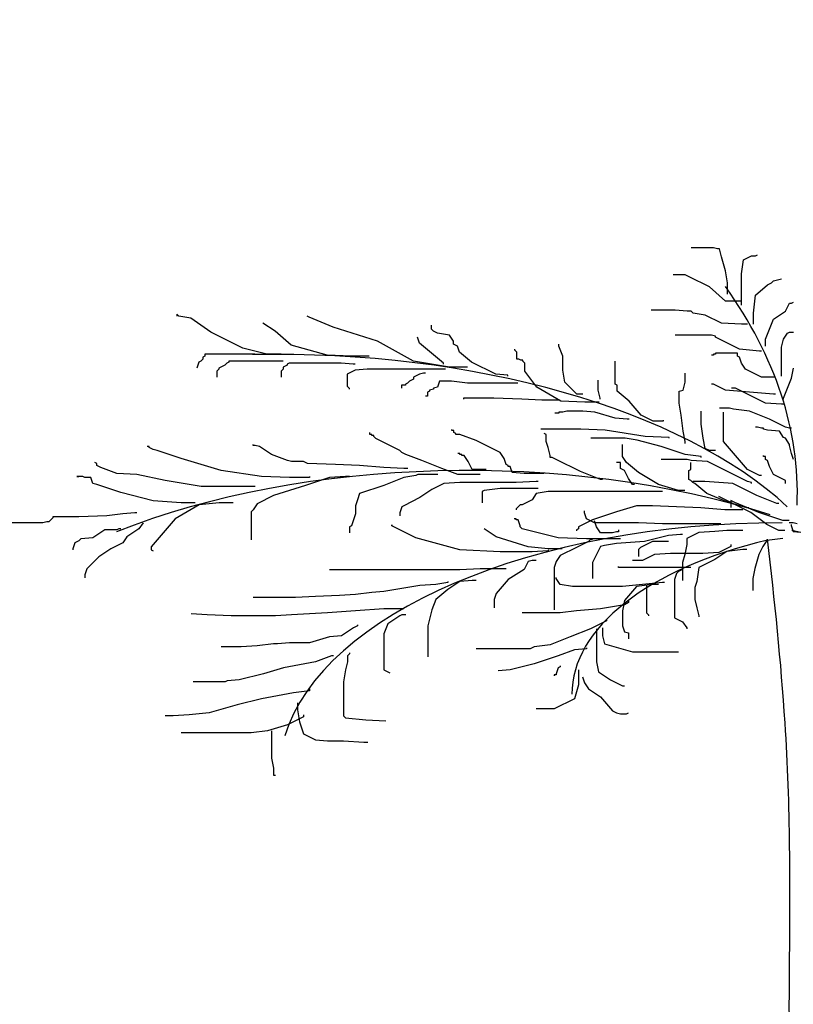
# Model space of a CAD drawing. Extents: x 1306 to 3282, y -24 to 530.
# Drawn here: x 1552 to 1552, y 86 to 86 of the extents above; entities that cross this region are included whole.
import ezdxf

# ---------------------------------------------------------------- set-up
doc = ezdxf.new("R2010")
doc.units = 0
doc.header["$MEASUREMENT"] = 0
for name, color, linetype in [('0PAISAGISMO', 114, 'CONTINUOUS'), ('ESGOTO', 3, 'CONTINUOUS'), ('VEGETACAO', 2, 'CONTINUOUS')]:
    doc.layers.add(name, color=color, linetype=linetype)

# ---------------------------------------------------------------- blocks, each defined once
blk = doc.blocks.new('COQUEIRO2')
at = {"layer": '0PAISAGISMO'}
for p, q in [((-0.3778, 7.9034), (-0.4251, 7.9034)), ((-0.3692, 7.8991), (-0.3778, 7.9034)), ((-0.3649, 7.8991), (-0.3692, 7.8991)), ((-0.3606, 7.8647), (-0.3649, 7.8991)), ((-0.2874, 7.869), (-0.2831, 7.8733)), ((-0.352, 7.8046), (-0.3606, 7.8647)), ((-0.3132, 7.8519), (-0.3046, 7.8605)), ((-0.3046, 7.8605), (-0.3003, 7.8647)), ((-0.3003, 7.8647), (-0.296, 7.869)), ((-0.296, 7.869), (-0.2874, 7.869)), ((-0.3175, 7.7917), (-0.3132, 7.8519)), ((-0.3477, 7.753), (-0.352, 7.8046)), ((-0.3175, 7.6585), (-0.3175, 7.7917)), ((-0.438, 7.7874), (-0.4638, 7.7874)), ((-0.4294, 7.7788), (-0.438, 7.7874)), ((-0.3864, 7.7358), (-0.4294, 7.7788)), ((-0.2401, 7.7659), (-0.2315, 7.7702)), ((-0.3477, 7.7057), (-0.3477, 7.753)), ((-0.2616, 7.7444), (-0.253, 7.753)), ((-0.253, 7.753), (-0.2487, 7.7616)), ((-0.2487, 7.7616), (-0.2401, 7.7659)), ((-0.352, 7.6756), (-0.3864, 7.7358)), ((-0.2874, 7.7014), (-0.2616, 7.7444)), ((-0.2917, 7.6241), (-0.2874, 7.7014)), ((-0.3175, 7.6756), (-0.352, 7.6756)), ((-0.2229, 7.6327), (-0.2143, 7.6671)), ((-0.2143, 7.6671), (-0.21, 7.6671)), ((-0.21, 7.6671), (-0.2057, 7.6713)), ((-0.4595, 7.637), (-0.5111, 7.637)), ((-0.4337, 7.6327), (-0.4595, 7.637)), ((-0.4251, 7.6327), (-0.4337, 7.6327)), ((-0.4208, 7.6241), (-0.4251, 7.6327)), ((-0.395, 7.6155), (-0.4208, 7.6241)), ((-0.2917, 7.5768), (-0.2917, 7.6241)), ((-0.2487, 7.5983), (-0.2229, 7.6327)), ((-1.5284, 7.6198), (-1.5284, 7.6112)), ((-1.5241, 7.6112), (-1.5284, 7.6198)), ((-1.4983, 7.6026), (-1.5241, 7.6112)), ((-1.4553, 7.5424), (-1.4983, 7.6026)), ((-1.2445, 7.6069), (-1.2488, 7.6112)), ((-1.1929, 7.5639), (-1.2445, 7.6069)), ((-0.3606, 7.5811), (-0.395, 7.6155)), ((-1.3176, 7.5467), (-1.3434, 7.5811)), ((-0.3175, 7.5768), (-0.3606, 7.5811)), ((-0.2659, 7.5123), (-0.2487, 7.5983)), ((-1.0982, 7.5037), (-1.1929, 7.5639)), ((-0.9821, 7.5553), (-0.9821, 7.5725)), ((-0.3046, 7.5768), (-0.3175, 7.5768)), ((-1.3864, 7.4737), (-1.4553, 7.5424)), ((-1.2832, 7.4865), (-1.3176, 7.5467)), ((-0.9778, 7.5467), (-0.9821, 7.5553)), ((-0.9692, 7.5381), (-0.9778, 7.5467)), ((-0.9434, 7.5295), (-0.9692, 7.5381)), ((-0.2272, 7.5123), (-0.2186, 7.5381)), ((-0.2186, 7.5381), (-0.2143, 7.5424)), ((-0.2143, 7.5424), (-0.2057, 7.5424)), ((-1.0079, 7.4951), (-1.0122, 7.5209)), ((-0.9348, 7.5037), (-0.9434, 7.5295)), ((-0.3821, 7.5295), (-0.4595, 7.5295)), ((-0.3735, 7.5252), (-0.3821, 7.5295)), ((-0.3735, 7.5209), (-0.3735, 7.5252)), ((-0.3649, 7.5123), (-0.3735, 7.5209)), ((-1.0208, 7.4178), (-1.0982, 7.5037)), ((-0.9563, 7.4092), (-1.0079, 7.4951)), ((-0.9348, 7.4908), (-0.9348, 7.5037)), ((-0.3219, 7.4694), (-0.3649, 7.5123)), ((-0.2659, 7.4822), (-0.2659, 7.5123)), ((-0.2315, 7.4779), (-0.2272, 7.5123)), ((-1.3348, 7.4479), (-1.3864, 7.4737)), ((-1.2058, 7.4436), (-1.2832, 7.4865)), ((-0.9305, 7.4865), (-0.9348, 7.4908)), ((-0.9262, 7.4822), (-0.9305, 7.4865)), ((-0.9219, 7.4565), (-0.9262, 7.4822)), ((-0.709, 7.4822), (-0.709, 7.4908)), ((-0.7004, 7.4393), (-0.709, 7.4822)), ((-0.2315, 7.3533), (-0.2315, 7.4779)), ((-0.8961, 7.4135), (-0.9219, 7.4565)), ((-0.8036, 7.4651), (-0.8036, 7.4694)), ((-0.7993, 7.4565), (-0.8036, 7.4651)), ((-0.7993, 7.4264), (-0.7993, 7.4565)), ((-0.3735, 7.4522), (-0.3735, 7.4479)), ((-0.3262, 7.4522), (-0.3735, 7.4522)), ((-0.3262, 7.4393), (-0.3262, 7.4522)), ((-0.2788, 7.4608), (-0.3219, 7.4694)), ((-0.2745, 7.4608), (-0.2788, 7.4608)), ((-1.4682, 7.4393), (-1.4725, 7.435)), ((-1.4725, 7.435), (-1.4725, 7.4264)), ((-1.4682, 7.4479), (-1.4682, 7.4393)), ((-1.3606, 7.4479), (-1.4682, 7.4479)), ((-1.3047, 7.4479), (-1.3348, 7.4479)), ((-1.1542, 7.4393), (-1.2058, 7.4436)), ((-1.1155, 7.4393), (-1.1542, 7.4393)), ((-0.7004, 7.3791), (-0.7004, 7.4393)), ((-0.3778, 7.4436), (-0.3821, 7.4436)), ((-0.3778, 7.4479), (-0.3778, 7.4436)), ((-0.3735, 7.4479), (-0.3778, 7.4479)), ((-0.3219, 7.435), (-0.3262, 7.4393)), ((-0.3175, 7.4092), (-0.3219, 7.435)), ((-1.4811, 7.4135), (-1.4854, 7.3877)), ((-1.4768, 7.4178), (-1.4811, 7.4135)), ((-1.4725, 7.4264), (-1.4768, 7.4178)), ((-1.4209, 7.4092), (-1.4252, 7.4006)), ((-1.4166, 7.4135), (-1.4209, 7.4092)), ((-1.4166, 7.4178), (-1.4166, 7.4135)), ((-1.3004, 7.4178), (-1.4166, 7.4178)), ((-1.2875, 7.4092), (-1.2918, 7.4049)), ((-1.1757, 7.4092), (-1.2875, 7.4092)), ((-1.1499, 7.4049), (-1.1757, 7.4092)), ((-0.9434, 7.392), (-1.0208, 7.4178)), ((-0.9563, 7.4049), (-0.9563, 7.4092)), ((-0.8445, 7.3619), (-0.8961, 7.4135)), ((-0.795, 7.4264), (-0.7993, 7.4264)), ((-0.7907, 7.4221), (-0.795, 7.4264)), ((-0.7864, 7.4221), (-0.7907, 7.4221)), ((-0.7864, 7.4178), (-0.7864, 7.4221)), ((-0.7821, 7.4092), (-0.7864, 7.4178)), ((-0.7821, 7.3748), (-0.7821, 7.4092)), ((-0.5885, 7.3189), (-0.5885, 7.4178)), ((-0.3089, 7.3834), (-0.3175, 7.4092)), ((-1.4295, 7.3963), (-1.4381, 7.3877)), ((-1.4381, 7.3877), (-1.4381, 7.3834)), ((-1.4252, 7.4006), (-1.4295, 7.3963)), ((-1.2918, 7.4006), (-1.3004, 7.392)), ((-1.3004, 7.392), (-1.3004, 7.3834)), ((-1.2918, 7.4049), (-1.2918, 7.4006)), ((-1.1456, 7.4049), (-1.1499, 7.4049)), ((-0.9047, 7.392), (-0.9434, 7.392)), ((-0.21, 7.3447), (-0.2057, 7.3877)), ((-1.4381, 7.3834), (-1.4424, 7.3748)), ((-1.4424, 7.3748), (-1.4424, 7.349)), ((-1.3004, 7.3834), (-1.3047, 7.3748)), ((-1.3047, 7.3748), (-1.3047, 7.349)), ((-1.1542, 7.3705), (-1.1628, 7.3619)), ((-1.1456, 7.3791), (-1.1542, 7.3705)), ((-1.1198, 7.3834), (-1.1456, 7.3791)), ((-0.952, 7.3834), (-1.1198, 7.3834)), ((-0.7563, 7.306), (-0.7821, 7.3748)), ((-0.6961, 7.3275), (-0.7004, 7.3791)), ((-0.2745, 7.349), (-0.3089, 7.3834)), ((-1.1628, 7.3619), (-1.1628, 7.3103)), ((-1.0165, 7.3533), (-1.0208, 7.349)), ((-1.0208, 7.349), (-1.0208, 7.3404)), ((-1.0079, 7.3619), (-1.0165, 7.3533)), ((-0.9993, 7.3662), (-1.0079, 7.3619)), ((-0.995, 7.3662), (-0.9993, 7.3662)), ((-0.8187, 7.3576), (-0.8445, 7.3619)), ((-0.8187, 7.3533), (-0.8187, 7.3576)), ((-0.438, 7.3275), (-0.438, 7.3662)), ((-0.2444, 7.349), (-0.2745, 7.349)), ((-1.0294, 7.3318), (-1.0337, 7.3232)), ((-1.0251, 7.3361), (-1.0294, 7.3318)), ((-1.0208, 7.3404), (-1.0251, 7.3361)), ((-0.9649, 7.3318), (-0.9692, 7.306)), ((-0.9391, 7.3318), (-0.9649, 7.3318)), ((-0.9047, 7.3232), (-0.9391, 7.3318)), ((-0.6703, 7.276), (-0.6961, 7.3275)), ((-0.6251, 7.2931), (-0.6251, 7.3361)), ((-0.4423, 7.2931), (-0.438, 7.3275)), ((-0.2186, 7.3017), (-0.21, 7.3447)), ((-1.1628, 7.3103), (-1.1585, 7.3017)), ((-1.0466, 7.3146), (-1.0466, 7.3017)), ((-1.038, 7.3146), (-1.0466, 7.3146)), ((-1.0337, 7.3232), (-1.038, 7.3189)), ((-1.038, 7.3189), (-1.038, 7.3146)), ((-0.9692, 7.306), (-0.9778, 7.3017)), ((-0.7972, 7.3232), (-0.9047, 7.3232)), ((-0.7047, 7.2459), (-0.7563, 7.306)), ((-0.5842, 7.3146), (-0.5885, 7.3189)), ((-0.5842, 7.2888), (-0.5842, 7.3146)), ((-0.3778, 7.3189), (-0.3821, 7.3189)), ((-0.352, 7.2931), (-0.3778, 7.3189)), ((-1.1585, 7.3017), (-1.1585, 7.2974)), ((-0.9864, 7.2888), (-0.9907, 7.2845)), ((-0.9907, 7.2845), (-0.9907, 7.2674)), ((-0.9778, 7.2974), (-0.9864, 7.2931)), ((-0.9864, 7.2931), (-0.9864, 7.2888)), ((-0.9778, 7.3017), (-0.9778, 7.2974)), ((-0.6208, 7.2588), (-0.6251, 7.2931)), ((-0.5584, 7.2459), (-0.5842, 7.2888)), ((-0.4509, 7.2888), (-0.4423, 7.2931)), ((-0.4509, 7.2373), (-0.4509, 7.2888)), ((-0.3003, 7.2845), (-0.352, 7.2931)), ((-0.3305, 7.3017), (-0.3391, 7.3017)), ((-0.3262, 7.2974), (-0.3305, 7.3017)), ((-0.3003, 7.2717), (-0.3262, 7.2974)), ((-0.2487, 7.276), (-0.3003, 7.2845)), ((-0.2272, 7.2588), (-0.2186, 7.3017)), ((-0.9907, 7.2674), (-0.995, 7.2674)), ((-0.6574, 7.276), (-0.6703, 7.276)), ((-0.2659, 7.2373), (-0.3003, 7.2717)), ((-0.2444, 7.276), (-0.2487, 7.276)), ((-0.9133, 7.2588), (-0.9133, 7.2545)), ((-0.8488, 7.2588), (-0.9133, 7.2588)), ((-0.7885, 7.2545), (-0.8488, 7.2588)), ((-0.7455, 7.2502), (-0.7885, 7.2545)), ((-0.7068, 7.2502), (-0.7455, 7.2502)), ((-0.6531, 7.2416), (-0.7047, 7.2459)), ((-0.6229, 7.2416), (-0.6531, 7.2416)), ((-0.6208, 7.2545), (-0.6208, 7.2588)), ((-0.5326, 7.1857), (-0.5584, 7.2459)), ((-0.2272, 7.2545), (-0.2272, 7.2588)), ((-0.4466, 7.1857), (-0.4509, 7.2373)), ((-0.2315, 7.233), (-0.2659, 7.2373)), ((-0.2272, 7.233), (-0.2315, 7.233)), ((-0.709, 7.1986), (-0.709, 7.1943)), ((-0.7004, 7.1986), (-0.709, 7.1986)), ((-0.6918, 7.2029), (-0.7004, 7.1986)), ((-0.6574, 7.2029), (-0.6918, 7.2029)), ((-0.6316, 7.1986), (-0.6574, 7.2029)), ((-0.5885, 7.1728), (-0.6316, 7.1986)), ((-0.4036, 7.147), (-0.4036, 7.2029)), ((-0.3434, 7.2158), (-0.3649, 7.2158)), ((-0.3563, 7.074), (-0.3563, 7.1986)), ((-0.3348, 7.2115), (-0.3434, 7.2158)), ((-0.3003, 7.2029), (-0.3348, 7.2115)), ((-0.2573, 7.1685), (-0.3003, 7.2029)), ((-0.709, 7.1943), (-0.7176, 7.1943)), ((-0.5068, 7.1599), (-0.5326, 7.1857)), ((-0.4423, 7.1169), (-0.4466, 7.1857)), ((-0.5627, 7.1685), (-0.5885, 7.1728)), ((-0.5584, 7.1685), (-0.5627, 7.1685)), ((-0.4853, 7.1599), (-0.5068, 7.1599)), ((-0.4853, 7.1642), (-0.4853, 7.1599)), ((-0.2229, 7.1341), (-0.2573, 7.1685)), ((-0.3993, 7.0869), (-0.4036, 7.147)), ((-0.9382, 7.1205), (-0.9382, 7.1248)), ((-0.9339, 7.1205), (-0.9382, 7.1205)), ((-0.9339, 7.1119), (-0.9339, 7.1205)), ((-0.6617, 7.1255), (-0.7477, 7.1255)), ((-0.61, 7.1212), (-0.6617, 7.1255)), ((-0.524, 7.0954), (-0.61, 7.1212)), ((-0.438, 7.074), (-0.4423, 7.1169)), ((-0.2831, 7.1341), (-0.2874, 7.1341)), ((-0.2745, 7.1298), (-0.2831, 7.1341)), ((-0.2702, 7.1298), (-0.2745, 7.1298)), ((-0.2702, 7.1255), (-0.2702, 7.1298)), ((-0.2616, 7.1212), (-0.2702, 7.1255)), ((-0.2358, 7.1169), (-0.2616, 7.1212)), ((-0.2272, 7.0911), (-0.2358, 7.1169)), ((-0.2143, 7.1298), (-0.2229, 7.1341)), ((-0.21, 7.1298), (-0.2143, 7.1298)), ((-1.1146, 7.1033), (-1.1146, 7.1119)), ((-1.1103, 7.1033), (-1.1146, 7.1033)), ((-1.1103, 7.099), (-1.1103, 7.1033)), ((-1.106, 7.099), (-1.1103, 7.099)), ((-1.106, 7.0947), (-1.106, 7.099)), ((-1.1017, 7.0861), (-1.106, 7.0947)), ((-0.9296, 7.1076), (-0.9339, 7.1119)), ((-0.9296, 7.1033), (-0.9296, 7.1076)), ((-0.921, 7.1033), (-0.9296, 7.1033)), ((-0.8866, 7.0775), (-0.921, 7.1033)), ((-0.7361, 7.1033), (-0.7404, 7.1076)), ((-0.7361, 7.0732), (-0.7361, 7.1033)), ((-0.4724, 7.0911), (-0.524, 7.0954)), ((-1.0974, 7.0818), (-1.1017, 7.0861)), ((-1.0888, 7.0732), (-1.0974, 7.0818)), ((-1.0802, 7.0646), (-1.0888, 7.0732)), ((-0.835, 7.0259), (-0.8866, 7.0775)), ((-0.7318, 7.0474), (-0.7361, 7.0732)), ((-0.567, 7.0869), (-0.6402, 7.0869)), ((-0.5412, 7.0783), (-0.567, 7.0869)), ((-0.4896, 7.0525), (-0.5412, 7.0783)), ((-0.4724, 7.0869), (-0.4724, 7.0911)), ((-0.438, 7.0654), (-0.438, 7.074)), ((-0.395, 7.0439), (-0.3993, 7.0869)), ((-0.3305, 7.0138), (-0.3563, 7.074)), ((-0.2229, 7.0869), (-0.2272, 7.0911)), ((-0.2143, 7.0611), (-0.2229, 7.0869)), ((-1.5877, 7.0517), (-1.592, 7.0517)), ((-1.5877, 7.0474), (-1.5877, 7.0517)), ((-1.3641, 7.056), (-1.3641, 7.0603)), ((-1.3598, 7.056), (-1.3641, 7.056)), ((-1.3512, 7.0517), (-1.3598, 7.056)), ((-1.3254, 7.0173), (-1.3512, 7.0517)), ((-1.0544, 7.0388), (-1.0802, 7.0646)), ((-0.5726, 7.0087), (-0.5726, 7.0603)), ((-0.438, 7.0181), (-0.4896, 7.0525)), ((-0.2143, 7.0568), (-0.2143, 7.0611)), ((-0.21, 7.0224), (-0.2143, 7.0568)), ((-1.5791, 7.0388), (-1.5877, 7.0474)), ((-1.5705, 7.0345), (-1.5791, 7.0388)), ((-1.5189, 7.0001), (-1.5705, 7.0345)), ((-1.0501, 7.0345), (-1.0544, 7.0388)), ((-1.0458, 7.0259), (-1.0501, 7.0345)), ((-0.7275, 7.013), (-0.7318, 7.0474)), ((-0.3864, 7.0353), (-0.395, 7.0439)), ((-0.3735, 7.0353), (-0.3864, 7.0353)), ((-1.2909, 6.9915), (-1.3254, 7.0173)), ((-1.0372, 7.0173), (-1.0458, 7.0259)), ((-1.0028, 6.9915), (-1.0372, 7.0173)), ((-0.921, 7.0216), (-0.9253, 7.0216)), ((-0.921, 7.0173), (-0.921, 7.0216)), ((-0.9167, 7.0173), (-0.921, 7.0173)), ((-0.9167, 7.013), (-0.9167, 7.0173)), ((-0.9124, 7.013), (-0.9167, 7.013)), ((-0.9038, 6.9872), (-0.9124, 7.013)), ((-0.8264, 7.0001), (-0.835, 7.0259)), ((-0.7275, 7.0044), (-0.7275, 7.013)), ((-0.564, 6.9829), (-0.5726, 7.0087)), ((-0.4036, 7.0095), (-0.438, 7.0181)), ((-0.4036, 7.0052), (-0.4036, 7.0095)), ((-0.3046, 6.9536), (-0.3305, 7.0138)), ((-0.2702, 7.0095), (-0.2702, 7.0138)), ((-0.2659, 7.0095), (-0.2702, 7.0095)), ((-0.2659, 6.9966), (-0.2659, 7.0095)), ((-0.2057, 6.9966), (-0.21, 7.0224)), ((-1.4329, 6.9486), (-1.5189, 7.0001)), ((-1.2823, 6.9872), (-1.2909, 6.9915)), ((-1.2565, 6.9872), (-1.2823, 6.9872)), ((-1.2479, 6.9786), (-1.2565, 6.9872)), ((-0.9597, 6.9572), (-1.0028, 6.9915)), ((-0.8952, 6.9529), (-0.9038, 6.9872)), ((-0.8221, 6.9743), (-0.8264, 7.0001)), ((-0.7232, 7.0044), (-0.7275, 7.0044)), ((-0.7146, 6.9958), (-0.7232, 7.0044)), ((-0.6629, 6.9443), (-0.7146, 6.9958)), ((-0.4337, 6.9966), (-0.4896, 6.9966)), ((-0.4251, 6.9923), (-0.4337, 6.9966)), ((-0.3907, 6.988), (-0.4251, 6.9923)), ((-0.3391, 6.9364), (-0.3907, 6.988)), ((-0.2616, 6.9923), (-0.2659, 6.9966)), ((-0.2573, 6.9665), (-0.2616, 6.9923)), ((-1.6996, 6.9786), (-1.7039, 6.9829)), ((-1.6996, 6.9701), (-1.6996, 6.9786)), ((-1.6953, 6.9658), (-1.6996, 6.9701)), ((-1.691, 6.9615), (-1.6953, 6.9658)), ((-1.1877, 6.9743), (-1.2479, 6.9786)), ((-1.1361, 6.9701), (-1.1877, 6.9743)), ((-1.0845, 6.9615), (-1.1361, 6.9701)), ((-0.8178, 6.9701), (-0.8221, 6.9743)), ((-0.8178, 6.9658), (-0.8178, 6.9701)), ((-0.8135, 6.9658), (-0.8178, 6.9658)), ((-0.8092, 6.94), (-0.8135, 6.9658)), ((-0.5769, 6.9829), (-0.5855, 6.9829)), ((-0.5769, 6.9572), (-0.5769, 6.9829)), ((-0.5382, 6.94), (-0.564, 6.9829)), ((-0.4264, 6.9529), (-0.4264, 6.9829)), ((-0.2487, 6.9321), (-0.2573, 6.9665)), ((-1.6566, 6.9357), (-1.691, 6.9615)), ((-1.3469, 6.9228), (-1.4329, 6.9486)), ((-1.0415, 6.9572), (-1.0845, 6.9615)), ((-1.0329, 6.9572), (-1.0415, 6.9572)), ((-0.9253, 6.9314), (-0.9597, 6.9572)), ((-0.8651, 6.9529), (-0.8952, 6.9529)), ((-0.5683, 6.9486), (-0.5769, 6.9572)), ((-0.5597, 6.9142), (-0.5683, 6.9486)), ((-0.4307, 6.9486), (-0.4264, 6.9529)), ((-0.4307, 6.9099), (-0.4307, 6.9486)), ((-0.2788, 6.9278), (-0.3046, 6.9536)), ((-1.6136, 6.9314), (-1.6566, 6.9357)), ((-1.5533, 6.9056), (-1.6136, 6.9314)), ((-1.0157, 6.9271), (-1.0415, 6.9185)), ((-1.0114, 6.9314), (-1.0157, 6.9271)), ((-0.9683, 6.9314), (-1.0114, 6.9314)), ((-0.878, 6.9314), (-0.9253, 6.9314)), ((-0.7834, 6.9357), (-0.8092, 6.94)), ((-0.7404, 6.9357), (-0.7834, 6.9357)), ((-0.6199, 6.9099), (-0.6629, 6.9443)), ((-0.4952, 6.8884), (-0.5382, 6.94)), ((-0.3046, 6.902), (-0.3391, 6.9364)), ((-0.2745, 6.9278), (-0.2788, 6.9278)), ((-0.2229, 6.9063), (-0.2487, 6.9321)), ((-1.7426, 6.9228), (-1.7383, 6.9228)), ((-1.7297, 6.9228), (-1.7426, 6.9228)), ((-1.7254, 6.9185), (-1.7297, 6.9228)), ((-1.7125, 6.9185), (-1.7254, 6.9185)), ((-1.7082, 6.8927), (-1.7125, 6.9185)), ((-1.4759, 6.8798), (-1.5533, 6.9056)), ((-1.2866, 6.9185), (-1.3469, 6.9228)), ((-1.2436, 6.9185), (-1.2866, 6.9185)), ((-1.2006, 6.9185), (-1.2522, 6.8841)), ((-1.2436, 6.9228), (-1.2436, 6.9185)), ((-1.1662, 6.9228), (-1.2006, 6.9185)), ((-1.1576, 6.9228), (-1.1662, 6.9228)), ((-1.0415, 6.9185), (-1.0845, 6.8841)), ((-0.6156, 6.9099), (-0.6199, 6.9099)), ((-0.5511, 6.8884), (-0.5597, 6.9142)), ((-0.4264, 6.9056), (-0.4307, 6.9099)), ((-0.4221, 6.897), (-0.4264, 6.9056)), ((-0.3963, 6.9023), (-0.4221, 6.9023)), ((-0.336, 6.8938), (-0.3963, 6.9023)), ((-0.2229, 6.8935), (-0.2229, 6.9063)), ((-1.6996, 6.8884), (-1.7082, 6.8927)), ((-1.648, 6.854), (-1.6996, 6.8884)), ((-1.2522, 6.8841), (-1.3211, 6.8411)), ((-1.0845, 6.8841), (-1.1361, 6.8497)), ((-0.9554, 6.8927), (-0.9812, 6.8669)), ((-0.921, 6.897), (-0.9554, 6.8927)), ((-0.8006, 6.897), (-0.921, 6.897)), ((-0.7576, 6.9013), (-0.8006, 6.897)), ((-0.7533, 6.9013), (-0.7576, 6.9013)), ((-0.5468, 6.8884), (-0.5511, 6.8884)), ((-0.4522, 6.8626), (-0.4952, 6.8884)), ((-0.4178, 6.8927), (-0.4221, 6.897)), ((-0.392, 6.8497), (-0.4178, 6.8927)), ((-0.2844, 6.8422), (-0.336, 6.8938)), ((-0.296, 6.8977), (-0.3046, 6.902)), ((-0.296, 6.8935), (-0.296, 6.8977)), ((-1.3598, 6.8798), (-1.4759, 6.8798)), ((-0.9812, 6.8669), (-1.0071, 6.8325)), ((-0.8694, 6.8626), (-0.8737, 6.8583)), ((-0.835, 6.8712), (-0.8694, 6.8626)), ((-0.7533, 6.8712), (-0.835, 6.8712)), ((-0.4393, 6.8626), (-0.4522, 6.8626)), ((-1.5791, 6.8196), (-1.648, 6.854)), ((-1.3211, 6.8411), (-1.3555, 6.8067)), ((-1.1361, 6.8497), (-1.1404, 6.8239)), ((-0.8737, 6.8583), (-0.8737, 6.811)), ((-0.7576, 6.8497), (-0.7662, 6.8239)), ((-0.7318, 6.8583), (-0.7576, 6.8497)), ((-0.4866, 6.8583), (-0.7318, 6.8583)), ((-0.3489, 6.8153), (-0.392, 6.8497)), ((-0.2414, 6.8078), (-0.2844, 6.8422)), ((-1.5189, 6.811), (-1.5791, 6.8196)), ((-1.1404, 6.8239), (-1.1447, 6.7981)), ((-1.0071, 6.8325), (-1.0415, 6.7981)), ((-0.7662, 6.8239), (-0.7748, 6.8153)), ((-0.3317, 6.8035), (-0.3661, 6.8379)), ((-0.3403, 6.8207), (-0.3403, 6.7906)), ((-0.3317, 6.8121), (-0.3403, 6.8207)), ((-1.4802, 6.8024), (-1.5318, 6.7423)), ((-1.4888, 6.811), (-1.5189, 6.811)), ((-1.4372, 6.811), (-1.4802, 6.8024)), ((-1.4071, 6.811), (-1.4372, 6.811)), ((-1.3555, 6.8067), (-1.3641, 6.7809)), ((-1.1447, 6.7981), (-1.1447, 6.7638)), ((-1.0415, 6.7981), (-1.0458, 6.7938)), ((-0.792, 6.8024), (-0.8006, 6.7852)), ((-0.7877, 6.8024), (-0.792, 6.8024)), ((-0.7834, 6.8067), (-0.7877, 6.8024)), ((-0.7748, 6.8153), (-0.7834, 6.8067)), ((-0.5425, 6.7981), (-0.5855, 6.7724)), ((-0.5081, 6.7981), (-0.5425, 6.7981)), ((-0.4565, 6.7938), (-0.5081, 6.7981)), ((-0.3059, 6.7895), (-0.3489, 6.8153)), ((-0.2801, 6.7691), (-0.3317, 6.8121)), ((-0.2973, 6.7691), (-0.3317, 6.8035)), ((-0.2371, 6.8078), (-0.2414, 6.8078)), ((-1.3641, 6.7809), (-1.3684, 6.7724)), ((-1.0458, 6.7938), (-1.0501, 6.7681)), ((-0.8006, 6.7852), (-0.8006, 6.7809)), ((-0.6543, 6.7681), (-0.6543, 6.7766)), ((-0.4049, 6.7895), (-0.4565, 6.7938)), ((-0.3532, 6.7809), (-0.4049, 6.7895)), ((-0.3145, 6.7809), (-0.3532, 6.7809)), ((-0.3016, 6.7895), (-0.3059, 6.7895)), ((-1.6781, 6.7552), (-1.7383, 6.7509)), ((-1.6437, 6.7638), (-1.6781, 6.7552)), ((-1.6179, 6.7681), (-1.6437, 6.7638)), ((-1.6136, 6.7681), (-1.6179, 6.7681)), ((-1.3684, 6.7724), (-1.3684, 6.652)), ((-1.1447, 6.7638), (-1.149, 6.738)), ((-1.0501, 6.7681), (-1.0501, 6.7552)), ((-0.65, 6.7423), (-0.6543, 6.7681)), ((-0.5855, 6.7724), (-0.6371, 6.738)), ((-0.2629, 6.7175), (-0.2973, 6.7691)), ((-0.2285, 6.7347), (-0.2801, 6.7691)), ((-1.7942, 6.7466), (-1.8028, 6.7294)), ((-1.7942, 6.7509), (-1.7942, 6.7466)), ((-1.7383, 6.7509), (-1.7942, 6.7509)), ((-1.5318, 6.7423), (-1.5576, 6.6821)), ((-1.149, 6.738), (-1.1533, 6.7122)), ((-0.8006, 6.7423), (-0.8049, 6.7423)), ((-0.8006, 6.738), (-0.8006, 6.7423)), ((-0.7963, 6.738), (-0.8006, 6.738)), ((-0.792, 6.7122), (-0.7963, 6.738)), ((-0.6371, 6.738), (-0.6629, 6.7122)), ((-0.6414, 6.7337), (-0.65, 6.7423)), ((-0.6328, 6.7251), (-0.6414, 6.7337)), ((-0.6285, 6.7079), (-0.6328, 6.7337)), ((-0.2156, 6.7347), (-0.2285, 6.7347)), ((-1.8157, 6.7251), (-1.8931, 6.7251)), ((-1.8071, 6.7294), (-1.8157, 6.7251)), ((-1.8028, 6.7294), (-1.8071, 6.7294)), ((-1.6006, 6.7251), (-1.6092, 6.6993)), ((-1.0673, 6.7165), (-1.0673, 6.7122)), ((-1.0673, 6.7122), (-1.0673, 6.7165)), ((-0.5382, 6.7251), (-0.6328, 6.7251)), ((-0.4866, 6.7208), (-0.5382, 6.7251)), ((-0.3618, 6.7208), (-0.4866, 6.7208)), ((-0.2371, 6.6918), (-0.2629, 6.7175)), ((-0.2156, 6.7261), (-0.207, 6.7261)), ((-0.2113, 6.7175), (-0.2113, 6.7132)), ((-0.2113, 6.7132), (-0.207, 6.6875)), ((-0.207, 6.7261), (-0.1984, 6.7218)), ((-1.6824, 6.695), (-1.7082, 6.6606)), ((-1.6566, 6.695), (-1.6824, 6.695)), ((-1.6523, 6.6993), (-1.6566, 6.695)), ((-1.648, 6.6993), (-1.6523, 6.6993)), ((-1.6092, 6.6993), (-1.6351, 6.6649)), ((-1.1533, 6.7122), (-1.1576, 6.7079)), ((-1.1576, 6.7079), (-1.1576, 6.6821)), ((-1.0157, 6.6606), (-1.0673, 6.7122)), ((-0.8436, 6.6649), (-0.8694, 6.6993)), ((-0.792, 6.7079), (-0.792, 6.7122)), ((-0.7877, 6.6993), (-0.792, 6.7079)), ((-0.7791, 6.695), (-0.7877, 6.6993)), ((-0.7103, 6.6606), (-0.7791, 6.695)), ((-0.6672, 6.6993), (-0.6715, 6.695)), ((-0.6715, 6.695), (-0.6715, 6.6907)), ((-0.6629, 6.7122), (-0.6672, 6.7079)), ((-0.6672, 6.7079), (-0.6672, 6.6993)), ((-0.6199, 6.6821), (-0.6285, 6.7079)), ((-0.5812, 6.695), (-0.5812, 6.6864)), ((-0.3489, 6.6918), (-0.3748, 6.6875)), ((-0.3145, 6.6918), (-0.3489, 6.6918)), ((-0.2242, 6.6918), (-0.2371, 6.6918)), ((-1.5576, 6.6821), (-1.5834, 6.6219)), ((-0.5941, 6.6821), (-0.6199, 6.6821)), ((-0.5855, 6.6864), (-0.5941, 6.6821)), ((-0.5812, 6.6864), (-0.5855, 6.6864)), ((-0.4737, 6.6703), (-0.5253, 6.6445)), ((-0.4479, 6.6746), (-0.4737, 6.6703)), ((-0.4436, 6.6746), (-0.4479, 6.6746)), ((-0.4092, 6.6832), (-0.435, 6.6574)), ((-0.3748, 6.6875), (-0.4092, 6.6832)), ((-0.207, 6.6875), (-0.1554, 6.6789)), ((-1.734, 6.6563), (-1.7383, 6.6477)), ((-1.7082, 6.6606), (-1.734, 6.6563)), ((-1.6351, 6.6649), (-1.6437, 6.6391)), ((-0.921, 6.609), (-1.0157, 6.6606)), ((-0.7748, 6.6219), (-0.8436, 6.6649)), ((-0.65, 6.6563), (-0.7103, 6.6606)), ((-0.5769, 6.6563), (-0.65, 6.6563)), ((-0.6414, 6.6531), (-0.6457, 6.6445)), ((-0.6371, 6.6531), (-0.6414, 6.6531)), ((-0.435, 6.6574), (-0.435, 6.6316)), ((-0.2285, 6.6574), (-0.2629, 6.6488)), ((-1.7469, 6.6391), (-1.7512, 6.6133)), ((-1.7426, 6.6434), (-1.7469, 6.6391)), ((-1.7383, 6.6477), (-1.7426, 6.6434)), ((-1.6437, 6.6391), (-1.6695, 6.6133)), ((-0.6457, 6.6445), (-0.6715, 6.6187)), ((-0.5855, 6.6359), (-0.6113, 6.6273)), ((-0.5253, 6.6445), (-0.5855, 6.6359)), ((-0.5081, 6.6445), (-0.5339, 6.6187)), ((-0.4737, 6.6445), (-0.5081, 6.6445)), ((-0.435, 6.6316), (-0.4393, 6.5886)), ((-0.3403, 6.6316), (-0.3403, 6.623)), ((-0.2629, 6.6488), (-0.2715, 6.623)), ((-1.7512, 6.6133), (-1.7512, 6.609)), ((-1.6695, 6.6133), (-1.6953, 6.579)), ((-1.5834, 6.6219), (-1.5834, 6.609)), ((-1.5834, 6.609), (-1.5791, 6.6047)), ((-0.835, 6.6004), (-0.921, 6.609)), ((-0.7318, 6.6133), (-0.7748, 6.6219)), ((-0.7017, 6.6133), (-0.7318, 6.6133)), ((-0.7318, 6.609), (-0.7318, 6.6047)), ((-0.6715, 6.6187), (-0.706, 6.5843)), ((-0.6199, 6.623), (-0.6285, 6.5886)), ((-0.6113, 6.6273), (-0.6199, 6.623)), ((-0.5339, 6.6187), (-0.5382, 6.6101)), ((-0.5382, 6.6101), (-0.5382, 6.58)), ((-0.3403, 6.623), (-0.3661, 6.5972)), ((-0.3145, 6.6101), (-0.3489, 6.6015)), ((-0.3059, 6.6101), (-0.3145, 6.6101)), ((-0.2715, 6.623), (-0.2801, 6.5886)), ((-0.7662, 6.6004), (-0.835, 6.6004)), ((-0.7318, 6.6047), (-0.7662, 6.6004)), ((-0.6285, 6.5886), (-0.6371, 6.5542)), ((-0.5038, 6.5886), (-0.5296, 6.5628)), ((-0.4694, 6.5929), (-0.5038, 6.5886)), ((-0.4006, 6.5929), (-0.4694, 6.5929)), ((-0.4393, 6.5886), (-0.4436, 6.5542)), ((-0.3661, 6.5972), (-0.4006, 6.5929)), ((-0.3489, 6.6015), (-0.3748, 6.5671)), ((-0.2801, 6.5886), (-0.2887, 6.5284)), ((-1.6953, 6.579), (-1.7211, 6.5274)), ((-0.706, 6.5843), (-0.7146, 6.5585)), ((-0.3748, 6.5671), (-0.4092, 6.5327)), ((-0.7748, 6.5585), (-0.7834, 6.5241)), ((-0.7662, 6.5628), (-0.7748, 6.5585)), ((-0.7576, 6.5628), (-0.7662, 6.5628)), ((-0.7146, 6.5585), (-0.7189, 6.5327)), ((-0.6371, 6.5542), (-0.6371, 6.4855)), ((-0.5296, 6.5628), (-0.5511, 6.5628)), ((-0.4436, 6.5542), (-0.4436, 6.4769)), ((-1.7211, 6.5274), (-1.7254, 6.5016)), ((-0.921, 6.5231), (-1.2006, 6.5231)), ((-0.878, 6.5274), (-0.921, 6.5231)), ((-0.8221, 6.5274), (-0.878, 6.5274)), ((-0.7834, 6.5241), (-0.8178, 6.4812)), ((-0.7189, 6.5327), (-0.7189, 6.3522)), ((-0.5812, 6.5327), (-0.5812, 6.537)), ((-0.4264, 6.5327), (-0.5812, 6.5327)), ((-0.4436, 6.5241), (-0.4522, 6.5155)), ((-0.4092, 6.5327), (-0.4135, 6.4726)), ((-0.2887, 6.5284), (-0.293, 6.4855)), ((-1.7254, 6.5016), (-1.7254, 6.4887)), ((-0.4565, 6.507), (-0.4608, 6.4812)), ((-0.4522, 6.5155), (-0.4565, 6.507)), ((-0.8178, 6.4812), (-0.8436, 6.421)), ((-0.7146, 6.4855), (-0.7146, 6.4898)), ((-0.706, 6.4597), (-0.7146, 6.4855)), ((-0.4608, 6.4812), (-0.4608, 6.3178)), ((-0.293, 6.4855), (-0.293, 6.4339)), ((-0.9726, 6.4597), (-1.0071, 6.4554)), ((-0.9468, 6.4683), (-0.9726, 6.4597)), ((-0.921, 6.4726), (-0.9468, 6.4382)), ((-0.9468, 6.4726), (-0.9468, 6.4683)), ((-0.8952, 6.4769), (-0.921, 6.4726)), ((-0.8866, 6.4769), (-0.8952, 6.4769)), ((-0.6801, 6.4511), (-0.706, 6.4597)), ((-0.5296, 6.4597), (-0.5726, 6.4511)), ((-0.5081, 6.4597), (-0.5425, 6.4511)), ((-0.4866, 6.4683), (-0.5296, 6.4597)), ((-0.4952, 6.4597), (-0.5081, 6.4597)), ((-0.4823, 6.4683), (-0.4866, 6.4683)), ((-0.4135, 6.4726), (-0.4178, 6.4468)), ((-1.0071, 6.4554), (-1.0845, 6.4296)), ((-0.9468, 6.4382), (-0.9726, 6.3952)), ((-0.5726, 6.4511), (-0.6801, 6.4511)), ((-0.5425, 6.4511), (-0.5683, 6.3909)), ((-0.521, 6.4554), (-0.521, 6.3393)), ((-0.4178, 6.4468), (-0.4178, 6.3952)), ((-1.1103, 6.4253), (-1.1447, 6.4167)), ((-1.0845, 6.4296), (-1.1103, 6.4253)), ((-0.8436, 6.421), (-0.8479, 6.3952)), ((-1.2737, 6.4038), (-1.3641, 6.4038)), ((-1.2307, 6.4081), (-1.2737, 6.4038)), ((-1.1791, 6.4124), (-1.2307, 6.4081)), ((-1.1447, 6.4167), (-1.1791, 6.4124)), ((-0.9726, 6.3952), (-0.9812, 6.3522)), ((-0.8479, 6.3952), (-0.8479, 6.3608)), ((-0.5683, 6.3909), (-0.5726, 6.3479)), ((-0.5597, 6.3823), (-0.5683, 6.3737)), ((-0.5597, 6.3909), (-0.5597, 6.3823)), ((-0.4178, 6.3952), (-0.4135, 6.3608)), ((-1.0845, 6.3565), (-1.1447, 6.3479)), ((-1.0415, 6.3565), (-1.0845, 6.3565)), ((-0.6199, 6.3565), (-0.6715, 6.3479)), ((-0.5683, 6.3737), (-0.6199, 6.3565)), ((-0.4135, 6.3608), (-0.4092, 6.3264)), ((-1.463, 6.3307), (-1.4974, 6.335)), ((-1.2049, 6.3393), (-1.2823, 6.3307)), ((-1.1447, 6.3479), (-1.2049, 6.3393)), ((-0.9812, 6.3522), (-0.9855, 6.3178)), ((-0.706, 6.3393), (-0.7877, 6.3393)), ((-0.6715, 6.3479), (-0.706, 6.3393)), ((-0.5726, 6.3479), (-0.5726, 6.2835)), ((-0.521, 6.3393), (-0.5167, 6.3307)), ((-1.4114, 6.3264), (-1.463, 6.3307)), ((-1.3168, 6.3264), (-1.4114, 6.3264)), ((-1.2823, 6.3307), (-1.3168, 6.3264)), ((-1.0501, 6.3264), (-1.0759, 6.2921)), ((-1.0458, 6.3307), (-1.0501, 6.3264)), ((-1.0372, 6.3307), (-1.0458, 6.3307)), ((-0.9855, 6.3178), (-0.9898, 6.2835)), ((-0.5167, 6.3307), (-0.5167, 6.3264)), ((-0.4608, 6.3178), (-0.4522, 6.3093)), ((-0.4092, 6.3264), (-0.4092, 6.3221)), ((-1.0759, 6.2921), (-1.0845, 6.2491)), ((-0.607, 6.305), (-0.6414, 6.2706)), ((-0.607, 6.3093), (-0.607, 6.305)), ((-0.4522, 6.3093), (-0.4436, 6.3007)), ((-0.4436, 6.3007), (-0.435, 6.2749)), ((-1.149, 6.2749), (-1.1748, 6.2405)), ((-1.1404, 6.2835), (-1.149, 6.2749)), ((-1.1404, 6.2878), (-1.1404, 6.2835)), ((-0.9898, 6.2835), (-0.9898, 6.1502)), ((-0.6414, 6.2706), (-0.6845, 6.2362)), ((-0.6285, 6.2706), (-0.6285, 6.1287)), ((-0.6156, 6.2749), (-0.6156, 6.2405)), ((-0.5726, 6.2835), (-0.5683, 6.2577)), ((-0.435, 6.2749), (-0.435, 6.2706)), ((-1.0845, 6.2491), (-1.0845, 6.0944)), ((-0.5683, 6.2577), (-0.5597, 6.2534)), ((-0.5597, 6.2534), (-0.5597, 6.2276)), ((-1.2006, 6.2362), (-1.2436, 6.2104)), ((-1.1748, 6.2405), (-1.2006, 6.2362)), ((-0.6845, 6.2362), (-0.7275, 6.2018)), ((-0.6156, 6.2405), (-0.6113, 6.2061)), ((-1.3211, 6.2061), (-1.3555, 6.1975)), ((-1.3125, 6.2061), (-1.3211, 6.2061)), ((-1.2866, 6.2104), (-1.3125, 6.2061)), ((-1.2436, 6.2104), (-1.2866, 6.2104)), ((-0.6113, 6.2061), (-0.5511, 6.1717)), ((-1.3899, 6.1932), (-1.4329, 6.1932)), ((-1.3555, 6.1975), (-1.3899, 6.1932)), ((-0.7705, 6.1846), (-0.8866, 6.1846)), ((-0.7619, 6.1932), (-0.7705, 6.1846)), ((-0.7275, 6.2018), (-0.7619, 6.1932)), ((-0.65, 6.1846), (-0.6758, 6.1803)), ((-0.65, 6.1889), (-0.65, 6.1846)), ((-1.1576, 6.1674), (-1.1576, 6.1631)), ((-0.6758, 6.1803), (-0.7103, 6.1545)), ((-0.5511, 6.1717), (-0.4522, 6.1717)), ((-1.1963, 6.1545), (-1.2307, 6.1287)), ((-1.192, 6.1545), (-1.1963, 6.1545)), ((-1.1576, 6.1631), (-1.1619, 6.1545)), ((-1.1619, 6.1545), (-1.1619, 6.1287)), ((-0.7103, 6.1545), (-0.7619, 6.1202)), ((-1.2307, 6.1287), (-1.2995, 6.103)), ((-1.1619, 6.1287), (-1.1662, 6.0944)), ((-0.6285, 6.1287), (-0.6242, 6.0858)), ((-1.2995, 6.103), (-1.3426, 6.0772)), ((-0.7619, 6.1202), (-0.8135, 6.0944)), ((-0.7103, 6.103), (-0.7146, 6.0772)), ((-0.706, 6.1073), (-0.7103, 6.103)), ((-0.706, 6.1116), (-0.706, 6.1073)), ((-1.1662, 6.0944), (-1.1705, 6.0428)), ((-1.0845, 6.0944), (-1.0802, 6.0901)), ((-1.0802, 6.0901), (-1.0759, 6.0858)), ((-1.0759, 6.0858), (-1.0716, 6.0815)), ((-0.8135, 6.0944), (-0.8393, 6.0901)), ((-0.6672, 6.0944), (-0.6672, 6.0299)), ((-0.6242, 6.0858), (-0.5984, 6.0514)), ((-1.3426, 6.0772), (-1.3942, 6.0514)), ((-0.7189, 6.0729), (-0.7189, 6.0686)), ((-0.7146, 6.0729), (-0.7189, 6.0729)), ((-0.7146, 6.0772), (-0.7146, 6.0729)), ((-0.6586, 6.0643), (-0.6543, 6.0385)), ((-1.4243, 6.0428), (-1.4931, 6.0428)), ((-1.42, 6.0471), (-1.4243, 6.0428)), ((-1.3942, 6.0514), (-1.42, 6.0471)), ((-1.1705, 6.0428), (-1.1705, 5.8967)), ((-0.6543, 6.0385), (-0.6457, 6.0127)), ((-0.5984, 6.0514), (-0.5726, 6.0256)), ((-0.6672, 6.0299), (-0.6758, 5.9697)), ((-0.5726, 6.0256), (-0.5683, 6.0256)), ((-1.278, 5.9955), (-1.3469, 5.9697)), ((-1.2436, 6.0041), (-1.278, 5.9955)), ((-1.2436, 6.0127), (-1.2436, 6.0041)), ((-0.6457, 6.0127), (-0.6199, 5.9783)), ((-0.6199, 5.9783), (-0.5941, 5.9182)), ((-1.3469, 5.9697), (-1.3985, 5.9439)), ((-1.2694, 5.9525), (-1.2694, 5.9225)), ((-0.6758, 5.9697), (-0.7189, 5.9268)), ((-1.3985, 5.9439), (-1.4587, 5.9096)), ((-1.2694, 5.9225), (-1.2651, 5.8709)), ((-0.7189, 5.9268), (-0.7576, 5.9268)), ((-0.5941, 5.9182), (-0.5855, 5.9096)), ((-1.5361, 5.8967), (-1.5533, 5.8967)), ((-1.5017, 5.901), (-1.5361, 5.8967)), ((-1.4587, 5.9096), (-1.5017, 5.901)), ((-1.2565, 5.8924), (-1.2909, 5.858)), ((-1.2565, 5.901), (-1.2565, 5.8924)), ((-1.1705, 5.8967), (-1.1662, 5.8881)), ((-0.5855, 5.9096), (-0.5769, 5.9053)), ((-0.5769, 5.9053), (-0.564, 5.9053)), ((-0.564, 5.9053), (-0.5597, 5.9096)), ((-1.2651, 5.8709), (-1.2565, 5.8193)), ((-1.1662, 5.8881), (-1.1232, 5.8795)), ((-1.1232, 5.8795), (-1.0802, 5.8752)), ((-1.2909, 5.858), (-1.334, 5.8322)), ((-1.334, 5.8322), (-1.3684, 5.8236)), ((-1.3254, 5.8322), (-1.3254, 5.7162)), ((-1.3684, 5.8236), (-1.5189, 5.8236)), ((-1.2565, 5.8193), (-1.2307, 5.7935)), ((-1.2307, 5.7935), (-1.2049, 5.7892)), ((-1.2049, 5.7892), (-1.1705, 5.7892)), ((-1.1705, 5.7892), (-1.1275, 5.7849)), ((-1.1275, 5.7849), (-1.1189, 5.7849)), ((-1.3254, 5.7162), (-1.3211, 5.6732)), ((-1.3211, 5.6732), (-1.3211, 5.6431)), ((-1.3211, 5.6431), (-1.3168, 5.6431))]:
    blk.add_line(p, q, dxfattribs=at)
for centre, radius, start, end in [((-2.8287, 6.8502), 2.631, 358.9294, 19.7059), ((-1.3149, 6.2013), 1.2455, 28.4082, 92.3376), ((-0.9061, 5.7431), 1.2057, 57.3904, 128.5561), ((-0.2328, 5.6481), 1.0762, 89.8752, 171.29), ((-0.7121, 5.5319), 1.2638, 26.035, 66.5788), ((0.0474, 5.9904), 0.7284, 115.0873, 180.0846)]:
    blk.add_arc(centre, radius, start, end, dxfattribs=at)
at = {"layer": '0PAISAGISMO', "color": 38}
blk.add_open_spline([(-0.2624, 6.6546), (-0.247, 6.3916), (-0.2334, 6.1289), (-0.2129, 5.5124), (-0.2136, 5.1592), (-0.2165, 4.5386), (-0.2144, 4.2729), (-0.209, 3.7478), (-0.2084, 3.4887), (-0.2307, 2.9692), (-0.2507, 2.7057), (-0.2658, 2.2577), (-0.2655, 2.0736), (-0.2474, 1.7111), (-0.2324, 1.5331), (-0.2142, 1.1983), (-0.2125, 1.0413), (-0.2365, 0.7131), (-0.2365, 0.5542), (-0.2365, 0.3866), (-0.2537, 0.2277), (-0.2623, -0.0086)], degree=3, knots=[0, 0, 0, 0, 1.056891, 1.056891, 2.484068, 2.484068, 3.536624, 3.536624, 4.58918, 4.58918, 5.641736, 5.641736, 6.354229, 6.354229, 7.066722, 7.066722, 7.717674, 7.717674, 8.368625, 8.368625, 8.68056, 8.68056, 8.68056, 8.68056], dxfattribs=at)
blk = doc.blocks.new('PALMEIRA')
at = {"layer": 'VEGETACAO', "color": 3}
for centre, radius, start, end in [((34.83604, -2.13126), 35.14795, 166.694027, 176.552261), ((40.28849, -1.96278), 40.33628, 168.862594, 177.210858)]:
    blk.add_arc(centre, radius, start, end, dxfattribs=at)

msp = doc.modelspace()

# ---------------------------------------------------------------- block references
at = {"layer": '0PAISAGISMO', "color": 68, "linetype": 'Continuous', "lineweight": 20, "xscale": 0.1650595968001056, "yscale": 0.08252979839998886, "zscale": 0.1650595967999999}
msp.add_blockref('COQUEIRO2', (1552.43808, 85.35557), dxfattribs=at)
at = {"layer": 'ESGOTO', "linetype": 'Continuous', "lineweight": 20, "xscale": 0.7737168600000075, "yscale": 0.7737168599999933, "zscale": 0.7737168599999998}
msp.add_blockref('PALMEIRA', (1551.7981, 85.41369), dxfattribs=at)

doc.saveas('drawing.dxf')
